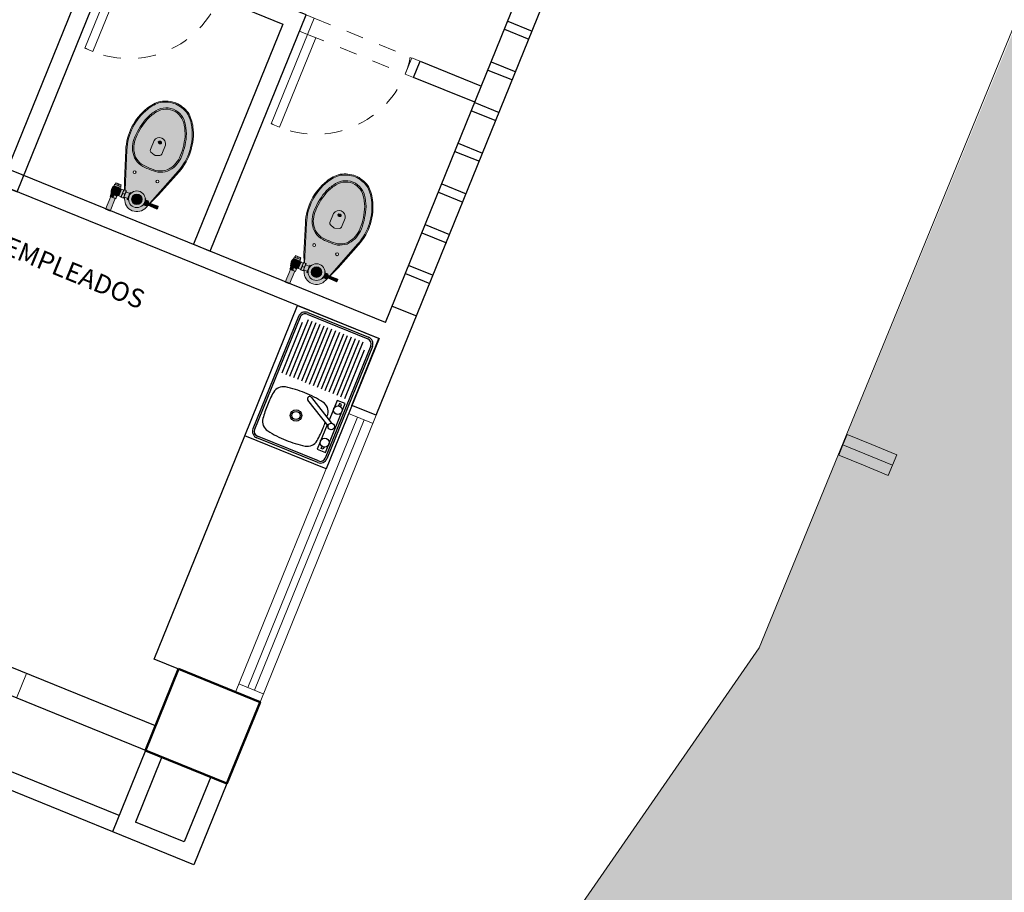
# Model space of a CAD drawing. Units: millimetres. Extents: x -1036163 to 14065, y -1359119 to 4846.
# Drawn here: x 13933 to 13939, y 4663 to 4668 of the extents above; entities that cross this region are included whole.
import ezdxf

# ---------------------------------------------------------------- set-up
doc = ezdxf.new("R2010")
doc.units = ezdxf.units.MM
doc.linetypes.add('$AUXILIARY', pattern=[0.1, 0.05, -0.05])
doc.linetypes.add('v1', pattern=[2800, 1000, -400, 0, -400, 1000, 0])
for name, color, linetype in [('.', 7, 'Continuous'), ('A-TEXT', 105, 'Continuous'), ('ARQ-1', 250, 'Continuous'), ('CANAL', 140, 'Continuous'), ('muros', 5, 'Continuous')]:
    doc.layers.add(name, color=color, linetype=linetype)
for name, color, linetype, lineweight in [('13ventana', 2, 'Continuous', 0), ('BAÑO', 251, 'Continuous', 18), ('columnas', 1, 'Continuous', 50), ('PUERTAS', 2, 'Continuous', 5), ('Terreno & Paisaje - Terrenos_Pluma_Nº__1', 7, 'Continuous', 13), ('Terreno & Paisaje - Terrenos_Pluma_Nº__2', 8, 'Continuous', 15)]:
    doc.layers.add(name, color=color, linetype=linetype, lineweight=lineweight)
doc.layers.add('CANAL_Pluma_Nº__69', color=7, linetype='Continuous', lineweight=20, true_color=0x71cebe)
doc.layers.add('CANAL_Pluma_Nº__90', color=7, linetype='Continuous', lineweight=20, true_color=0x00bfbf)
doc.styles.add('Verdana', font='verdana.ttf')

# ---------------------------------------------------------------- blocks, each defined once
blk = doc.blocks.new('Viga Universal 19_5')
at = {"layer": 'CANAL_Pluma_Nº__69', "linetype": 'v1'}
blk.add_line((0, 0), (305.2, 0), dxfattribs=at)
at = {"layer": 'CANAL_Pluma_Nº__90', "linetype": 'Continuous'}
for p, q in [((152.6, 63.5), (0, 63.5)), ((0, 63.5), (0, 0)), ((305.2, 63.5), (152.6, 63.5)), ((305.2, 0), (305.2, 63.5)), ((0, 0), (0, -63.5)), ((305.2, -63.5), (305.2, 0)), ((0, -63.5), (152.6, -63.5)), ((152.6, -63.5), (305.2, -63.5))]:
    blk.add_line(p, q, dxfattribs=at)
blk = doc.blocks.new('1P-TOPPIECEFLUX-flat-1-flat-1')
at = {"layer": '.', "lineweight": 0, "transparency": 33554630}
h = blk.add_hatch(color=255, dxfattribs=at)
h.dxf.hatch_style = 1
h.paths.add_polyline_path([(-0.1165, 0), (-0.1435, 0), (-0.1435, -0.0778), (-0.1165, -0.0778)])
h = blk.add_hatch(color=255, dxfattribs=at)
h.dxf.hatch_style = 1
h.paths.add_polyline_path([(0.0426, -0.0988), (0.0455, -0.0988), (0.0455, -0.1048), (0.063, -0.1048), (0.0655, -0.1073), (0.0655, -0.1103, -0.160506), (0.0695, -0.1128), (0.0718, -0.1127), (0.066, -0.0965, 0.707358), (-0.066, -0.0965), (-0.0687, -0.1043), (-0.0505, -0.1043), (-0.0505, -0.0978), (-0.0421, -0.0978, -0.613825)])
h = blk.add_hatch(color=255, dxfattribs=at)
h.dxf.hatch_style = 1
h.paths.add_polyline_path([(-0.1096, -0.0993), (-0.1103, -0.0993), (-0.1103, -0.0968), (-0.1496, -0.0968, 0.233482), (-0.1496, -0.1428), (-0.1103, -0.1428), (-0.1103, -0.1403), (-0.1096, -0.1403, 0.301046)])
h = blk.add_hatch(color=255, dxfattribs=at)
h.dxf.hatch_style = 1
h.paths.add_polyline_path([(-0.113, -0.0795, 0.198115), (-0.13, -0.0795), (-0.13, -0.0932, 0.198115), (-0.113, -0.0932)])
h.paths.add_polyline_path([(-0.1103, -0.0948), (-0.1496, -0.0948), (-0.1496, -0.0968), (-0.1103, -0.0968)])
h.paths.add_polyline_path([(-0.1215, -0.0778), (-0.1385, -0.0778, -0.098104), (-0.13, -0.0795, -0.098104)])
h.paths.add_polyline_path([(-0.1385, -0.0778), (-0.147, -0.0778), (-0.147, -0.0795, -0.098104)])
h.paths.add_polyline_path([(-0.113, -0.0778), (-0.1215, -0.0778, -0.098104), (-0.113, -0.0795)])
h.paths.add_polyline_path([(-0.113, -0.0932, -0.098104), (-0.1215, -0.0948), (-0.113, -0.0948)])
h.paths.add_polyline_path([(-0.13, -0.0932, -0.098104), (-0.1385, -0.0948), (-0.1215, -0.0948, -0.098104)])
h.paths.add_polyline_path([(-0.147, -0.0932), (-0.147, -0.0948), (-0.1385, -0.0948, -0.098104)])
h.paths.add_polyline_path([(-0.0757, -0.0973), (-0.0862, -0.0973, 0.198115), (-0.0862, -0.1198), (-0.0757, -0.1198, 0.198115)])
h.paths.add_polyline_path([(-0.0757, -0.1198), (-0.0862, -0.1198, 0.198115), (-0.0862, -0.1423), (-0.0757, -0.1423, 0.198115)])
h.paths.add_polyline_path([(-0.0505, -0.1043), (-0.0735, -0.1043), (-0.0735, -0.1353), (-0.0505, -0.1353)])
h.paths.add_polyline_path([(-0.0421, -0.0978), (-0.0455, -0.0978, 0.115921), (-0.0505, -0.1108), (-0.0505, -0.1288, 0.115921), (-0.0455, -0.1418), (-0.0421, -0.1418, -0.12105), (-0.0475, -0.1198, -0.120897)])
h.paths.add_polyline_path([(-0.0455, -0.0978), (-0.0505, -0.0978), (-0.0505, -0.1108, -0.115921)])
h.paths.add_polyline_path([(-0.0505, -0.1288), (-0.0505, -0.1353), (-0.0505, -0.1418), (-0.0455, -0.1418, -0.115921)])
h.paths.add_polyline_path([(-0.0885, -0.0998), (-0.1035, -0.0998), (-0.1035, -0.1398), (-0.0885, -0.1398)])
h.paths.add_polyline_path([(-0.1035, -0.1198, -0.147259), (-0.1096, -0.1403), (-0.1035, -0.1403)])
h.paths.add_polyline_path([(-0.1035, -0.0998), (-0.1035, -0.0993), (-0.1096, -0.0993, -0.147259), (-0.1035, -0.1198)])
h.paths.add_polyline_path([(-0.1103, -0.1428), (-0.1496, -0.1428), (-0.1496, -0.1518), (-0.1103, -0.1518)])
h.paths.add_polyline_path([(-0.113, -0.1535, 0.198115), (-0.13, -0.1535), (-0.13, -0.1602, 0.198115), (-0.113, -0.1602)])
h.paths.add_polyline_path([(-0.13, -0.1535, 0.198115), (-0.147, -0.1535), (-0.147, -0.1602, 0.198115), (-0.13, -0.1602)])
h.paths.add_polyline_path([(-0.1385, -0.1518), (-0.147, -0.1518), (-0.147, -0.1535, -0.098104)])
h.paths.add_polyline_path([(-0.147, -0.1602), (-0.147, -0.1618), (-0.1385, -0.1618, -0.098104)])
h.paths.add_polyline_path([(-0.13, -0.1602, -0.098104), (-0.1385, -0.1618), (-0.1215, -0.1618, -0.098104)])
h.paths.add_polyline_path([(-0.1215, -0.1518), (-0.1385, -0.1518, -0.098104), (-0.13, -0.1535, -0.098104)])
h.paths.add_polyline_path([(-0.113, -0.1518), (-0.1215, -0.1518, -0.098104), (-0.113, -0.1535)])
h.paths.add_polyline_path([(-0.113, -0.1602, -0.098104), (-0.1215, -0.1618), (-0.113, -0.1618)])
h = blk.add_hatch(color=255, dxfattribs=at)
h.dxf.hatch_style = 1
h.paths.add_polyline_path([(-0.13, -0.0795, 0.198115), (-0.147, -0.0795), (-0.147, -0.0932, 0.198115), (-0.13, -0.0932)])
h = blk.add_hatch(color=255, dxfattribs=at)
h.dxf.hatch_style = 1
h.paths.add_polyline_path([(-0.0475, -0.1198, 1), (0.0475, -0.1198, 1)])
h.paths.add_polyline_path([(0.03, -0.1198, -1), (-0.03, -0.1198, -1)], flags=16)
h.paths.add_polyline_path([(0.029, -0.1198, -1), (-0.029, -0.1198, -1)], flags=0)
h.paths.add_polyline_path([(0.0185, -0.1198), (0.0093, -0.1358), (-0.0092, -0.1358), (-0.0184, -0.1198), (-0.0092, -0.1038), (0.0093, -0.1038)], flags=0)
h.paths.add_polyline_path([(0.016, -0.1198, -1), (-0.016, -0.1198, -1)], flags=0)
h = blk.add_hatch(color=255, dxfattribs=at)
h.dxf.hatch_style = 1
h.paths.add_polyline_path([(-0.029, -0.1198, 1), (0.029, -0.1198, 1)])
h.paths.add_polyline_path([(0.0185, -0.1198), (0.0093, -0.1358), (-0.0092, -0.1358), (-0.0184, -0.1198), (-0.0092, -0.1038), (0.0093, -0.1038)], flags=16)
h.paths.add_polyline_path([(0.016, -0.1198, -1), (-0.016, -0.1198, -1)], flags=0)
h = blk.add_hatch(color=255, dxfattribs=at)
h.dxf.hatch_style = 1
h.paths.add_polyline_path([(-0.016, -0.1198, 1), (0.016, -0.1198, 1)])
h = blk.add_hatch(color=255, dxfattribs=at)
h.dxf.hatch_style = 1
h.paths.add_polyline_path([(0.063, -0.1048), (0.0455, -0.1048), (0.0455, -0.1061, -0.073009), (0.0475, -0.1198, -0.072858), (0.0455, -0.1334), (0.0455, -0.1348), (0.063, -0.1348)])
h = blk.add_hatch(color=255, dxfattribs=at)
h.dxf.hatch_style = 1
h.paths.add_polyline_path([(0.0655, -0.1073), (0.063, -0.1048), (0.063, -0.1348), (0.0655, -0.1323)])
h = blk.add_hatch(color=255, dxfattribs=at)
h.dxf.hatch_style = 1
h.paths.add_polyline_path([(0.0695, -0.1128, 0.160506), (0.0655, -0.1103), (0.0655, -0.1293, 0.160506), (0.0695, -0.1268)])
h = blk.add_hatch(color=255, dxfattribs=at)
h.dxf.hatch_style = 1
h.paths.add_polyline_path([(0.0695, -0.1128), (0.0695, -0.1268), (0.1265, -0.1287), (0.1265, -0.1108)])
h = blk.add_hatch(color=255, dxfattribs=at)
h.dxf.hatch_style = 1
h.paths.add_polyline_path([(0.0789, -0.1271), (0.0768, -0.127), (0.158, -0.3567, -0.215705), (0.1357, -0.6186, -0.107849), (0.0817, -0.6818, -0.11003), (0.0002, -0.7058, -0.11003), (-0.0813, -0.6818, -0.107849), (-0.1353, -0.6187, -0.215705), (-0.1578, -0.3568), (-0.0821, -0.1423), (-0.0853, -0.1423), (-0.1053, -0.1898), (-0.1635, -0.3548, 0.215662), (-0.1406, -0.6216, 0.108324), (-0.0846, -0.6869, 0.111076), (0.0002, -0.7118, 0.111076), (0.085, -0.6868, 0.108324), (0.141, -0.6215, 0.215662), (0.1637, -0.3547), (0.1054, -0.1898)])
h = blk.add_hatch(color=255, dxfattribs=at)
h.dxf.hatch_style = 1
h.paths.add_polyline_path([(-0.0421, -0.1418), (-0.0505, -0.1418), (-0.0505, -0.1353), (-0.0735, -0.1353), (-0.0735, -0.1423), (-0.0821, -0.1423), (-0.1578, -0.3568, 0.215705), (-0.1353, -0.6187, 0.107849), (-0.0813, -0.6818, 0.11003), (0.0002, -0.7058, 0.11003), (0.0817, -0.6818, 0.107849), (0.1357, -0.6186, 0.215705), (0.158, -0.3567), (0.0768, -0.127), (0.0695, -0.1268, -0.160506), (0.0655, -0.1293), (0.0655, -0.1323), (0.063, -0.1348), (0.0455, -0.1348), (0.0455, -0.1408), (0.0426, -0.1408, -0.613825)])
h.paths.add_polyline_path([(0.0001, -0.3043, -0.049783), (0.0525, -0.3074, -0.08959), (0.1016, -0.3333, -0.070456), (0.1326, -0.3784, -0.049694), (0.1445, -0.4291, -0.07659), (0.1268, -0.5563, -0.072919), (0.0975, -0.6154, -0.266777), (0.0003, -0.673, -0.26724), (-0.0972, -0.6154, -0.072919), (-0.1265, -0.5564, -0.07659), (-0.1443, -0.4292, -0.049694), (-0.1324, -0.3784, -0.070456), (-0.1014, -0.3334, -0.08959), (-0.0523, -0.3074, -0.049783)], flags=16)
h.paths.add_polyline_path([(0.0001, -0.3118, -0.04953), (0.0507, -0.3147, -0.087618), (0.0965, -0.3389, -0.068967), (0.1257, -0.3813, -0.048777), (0.137, -0.4296, -0.076271), (0.1197, -0.554, -0.073213), (0.0912, -0.6114, -0.267633), (0.0002, -0.6655, -0.267633), (-0.0908, -0.6114, -0.073213), (-0.1193, -0.5541, -0.076271), (-0.1368, -0.4297, -0.048777), (-0.1255, -0.3813, -0.068967), (-0.0963, -0.3389, -0.087618), (-0.0505, -0.3147, -0.04953)], flags=0)
h.paths.add_polyline_path([(-0.0779, -0.2578, -1), (-0.0619, -0.2578, -1)], flags=16)
h.paths.add_polyline_path([(0.0781, -0.2578, -1), (0.0621, -0.2578, -1)], flags=16)
h.paths.add_polyline_path([(-0.0031, -0.3909, -0.166667), (0.0034, -0.3909), (0.027, -0.399, -0.320465), (0.0351, -0.4104), (0.0351, -0.4658, -0.857143), (-0.0349, -0.4658), (-0.0349, -0.4104, -0.320465), (-0.0268, -0.399)], flags=0)
edge = h.paths.add_edge_path(flags=0)
edge.add_ellipse((0.0001, -0.4687), major_axis=(-0.01, 0), ratio=0.75, start_angle=0, end_angle=360)
h.paths.add_polyline_path([(-0.1193, -0.5541, 0.073213), (-0.0908, -0.6114, 0.267633), (0.0002, -0.6655, 0.267633), (0.0912, -0.6114, 0.073213), (0.1197, -0.554, 0.076271), (0.137, -0.4296, 0.048777), (0.1257, -0.3813, 0.068967), (0.0965, -0.3389, 0.087618), (0.0507, -0.3147, 0.04953), (0.0001, -0.3118, 0.04953), (-0.0505, -0.3147, 0.087618), (-0.0963, -0.3389, 0.068967), (-0.1255, -0.3813, 0.048777), (-0.1368, -0.4297, 0.076271)], flags=0)
h.paths.add_polyline_path([(-0.0349, -0.4658, 0.857143), (0.0351, -0.4658), (0.0351, -0.4104, 0.320465), (0.027, -0.399), (0.0034, -0.3909, 0.166667), (-0.0031, -0.3909), (-0.0268, -0.399, 0.320465), (-0.0349, -0.4104)], flags=0)
h = blk.add_hatch(color=255, dxfattribs=at)
h.dxf.hatch_style = 1
h.paths.add_polyline_path([(-0.1324, -0.3784, 0.049694), (-0.1443, -0.4292, 0.07659), (-0.1265, -0.5564, 0.072919), (-0.0972, -0.6154, 0.266777), (0.0001, -0.673, 0.26724), (0.0975, -0.6154, 0.072919), (0.1268, -0.5563, 0.07659), (0.1445, -0.4291, 0.049694), (0.1326, -0.3784, 0.070456), (0.1016, -0.3333, 0.08959), (0.0525, -0.3074, 0.049783), (0.0001, -0.3043, 0.049783), (-0.0523, -0.3074, 0.08959), (-0.1014, -0.3334, 0.070456)])
h.paths.add_polyline_path([(-0.0963, -0.3389, -0.087618), (-0.0505, -0.3147, -0.04953), (0.0001, -0.3118, -0.04953), (0.0507, -0.3147, -0.087618), (0.0965, -0.3389, -0.068967), (0.1257, -0.3813, -0.048777), (0.137, -0.4296, -0.076271), (0.1197, -0.554, -0.073213), (0.0912, -0.6114, -0.267633), (0.0002, -0.6655, -0.267633), (-0.0908, -0.6114, -0.073213), (-0.1193, -0.5541, -0.076271), (-0.1368, -0.4297, -0.048777), (-0.1255, -0.3813, -0.068967)], flags=16)
h.paths.add_polyline_path([(-0.0268, -0.399), (-0.0031, -0.3909, -0.166667), (0.0034, -0.3909), (0.027, -0.399, -0.320465), (0.0351, -0.4104), (0.0351, -0.4658, -0.857143), (-0.0349, -0.4658), (-0.0349, -0.4104, -0.320465)], flags=0)
edge = h.paths.add_edge_path(flags=0)
edge.add_ellipse((0.0001, -0.4687), major_axis=(-0.01, 0), ratio=0.75, start_angle=0, end_angle=360)
h = blk.add_hatch(color=255, dxfattribs=at)
h.dxf.hatch_style = 1
h.paths.add_polyline_path([(0.0001, -0.3118, 0.04953), (-0.0505, -0.3147, 0.087618), (-0.0963, -0.3389, 0.068967), (-0.1255, -0.3813, 0.048777), (-0.1368, -0.4297, 0.076271), (-0.1193, -0.5541, 0.073213), (-0.0908, -0.6114, 0.267633), (0.0002, -0.6655, 0.267633), (0.0912, -0.6114, 0.073213), (0.1197, -0.554, 0.076271), (0.137, -0.4296, 0.048777), (0.1257, -0.3813, 0.068967), (0.0965, -0.3389, 0.087618), (0.0507, -0.3147, 0.04953)])
h.paths.add_polyline_path([(0.027, -0.399, -0.320465), (0.0351, -0.4104), (0.0351, -0.4658, -0.857143), (-0.0349, -0.4658), (-0.0349, -0.4104, -0.320465), (-0.0268, -0.399), (-0.0031, -0.3909, -0.166667), (0.0034, -0.3909)], flags=16)
edge = h.paths.add_edge_path(flags=0)
edge.add_ellipse((0.0001, -0.4687), major_axis=(-0.01, 0), ratio=0.75, start_angle=0, end_angle=360)
h = blk.add_hatch(color=255, dxfattribs=at)
h.dxf.hatch_style = 1
h.paths.add_polyline_path([(0.0351, -0.4104, 0.320465), (0.027, -0.399), (0.0034, -0.3909, 0.166667), (-0.0031, -0.3909), (-0.0268, -0.399, 0.320465), (-0.0349, -0.4104), (-0.0349, -0.4658, 0.857143), (0.0351, -0.4658)])
edge = h.paths.add_edge_path(flags=16)
edge.add_ellipse((0.0001, -0.4687), major_axis=(-0.01, 0), ratio=0.75, start_angle=0, end_angle=360)
h = blk.add_hatch(color=255, dxfattribs=at)
h.dxf.hatch_style = 1
edge = h.paths.add_edge_path()
edge.add_ellipse((0.0001, -0.4687), major_axis=(-0.01, 0), ratio=0.75, start_angle=0, end_angle=360)
at = {"layer": 'BAÑO', "color": 251, "lineweight": 0, "true_color": 0x636466, "transparency": 33554630}
for p, q in [((-0.0885, -0.0998), (-0.1035, -0.0998)), ((-0.0505, -0.1043), (-0.0735, -0.1043)), ((0.0455, -0.1048), (0.063, -0.1048)), ((-0.0885, -0.1398), (-0.1035, -0.1398)), ((-0.0505, -0.1353), (-0.0735, -0.1353)), ((0.0455, -0.1348), (0.063, -0.1348))]:
    blk.add_line(p, q, dxfattribs=at)
at = {"layer": 'BAÑO', "color": 252, "lineweight": 0}
for points in [[(-0.1435, -0.0778), (-0.1435, 0), (-0.1165, 0), (-0.1165, -0.0778)], [(-0.1103, -0.0968), (-0.1496, -0.0968), (-0.1496, -0.0948), (-0.1103, -0.0948), (-0.1103, -0.0993)], [(-0.113, -0.0948), (-0.113, -0.0778), (-0.147, -0.0778), (-0.147, -0.0948)], [(-0.1202, -0.0993), (-0.1035, -0.0993), (-0.1035, -0.1403), (-0.1201, -0.1403)], [(-0.0693, -0.1043), (-0.066, -0.0965), (-0.0687, -0.1043)], [(-0.0421, -0.1418), (-0.0505, -0.1418), (-0.0505, -0.0978), (-0.0421, -0.0978)], [(0.0426, -0.0988), (0.0455, -0.0988), (0.0455, -0.1061)], [(0.0718, -0.1127), (0.066, -0.0965), (0.0729, -0.1127)], [(0.1265, -0.1287), (0.0695, -0.1268), (0.0695, -0.1128), (0.1265, -0.1108)], [(-0.1496, -0.1428), (-0.1496, -0.1518), (-0.1103, -0.1518), (-0.1103, -0.1403)], [(-0.147, -0.1518), (-0.147, -0.1618), (-0.113, -0.1618), (-0.113, -0.1518)], [(0.0455, -0.1334), (0.0455, -0.1408), (0.0426, -0.1408)]]:
    blk.add_lwpolyline(points, dxfattribs=at)
for points in [[(-0.1496, -0.0968, 0.233482), (-0.1496, -0.1428), (-0.1103, -0.1428)], [(-0.147, -0.0795, -0.198115), (-0.13, -0.0795), (-0.13, -0.0932, -0.198115), (-0.147, -0.0932)], [(-0.0757, -0.0973, -0.198115), (-0.0757, -0.1198), (-0.0862, -0.1198, -0.198115), (-0.0862, -0.0973)], [(-0.0853, -0.1423), (-0.1053, -0.1898), (-0.1635, -0.3548, 0.215662), (-0.1406, -0.6216, 0.108324), (-0.0846, -0.6869, 0.111076), (0.0002, -0.7118, 0.111076), (0.085, -0.6868, 0.108324), (0.141, -0.6215, 0.215662), (0.1637, -0.3547), (0.1054, -0.1898), (0.0789, -0.1271)], [(0.0006, -0.7058, -0.110535), (-0.0813, -0.6818, -0.107849), (-0.1353, -0.6187, -0.215705), (-0.1578, -0.3568), (-0.0821, -0.1423)], [(-0.113, -0.1535, 0.198115), (-0.13, -0.1535), (-0.13, -0.1602, 0.198115), (-0.113, -0.1602)], [(-0.0002, -0.7058, 0.110535), (0.0817, -0.6818, 0.107849), (0.1357, -0.6186, 0.215705), (0.158, -0.3567), (0.0768, -0.127)], [(0.0001, -0.673, -0.266777), (-0.0972, -0.6154, -0.072919), (-0.1265, -0.5564, -0.07659), (-0.1443, -0.4292, -0.049694), (-0.1324, -0.3784, -0.070456), (-0.1014, -0.3334, -0.08959), (-0.0523, -0.3074, -0.050076), (0.0004, -0.3043, -0.050076)], [(0.0003, -0.673, 0.266777), (0.0975, -0.6154, 0.072919), (0.1268, -0.5563, 0.07659), (0.1445, -0.4291, 0.049694), (0.1326, -0.3784, 0.070456), (0.1016, -0.3333, 0.08959), (0.0525, -0.3074, 0.050076), (-0.0002, -0.3043, 0.050076)]]:
    blk.add_lwpolyline(points, format="xyb", dxfattribs=at)
for points in [[(-0.0735, -0.0973), (-0.0735, -0.1423), (-0.0885, -0.1423), (-0.0885, -0.0973)], [(0.0093, -0.1038), (0.0185, -0.1198), (0.0093, -0.1358), (-0.0092, -0.1358), (-0.0184, -0.1198), (-0.0092, -0.1038)], [(0.0655, -0.1073), (0.063, -0.1048), (0.063, -0.1348), (0.0655, -0.1323)], [(0.1285, -0.1128), (0.1265, -0.1108), (0.1265, -0.1287), (0.1285, -0.1267)]]:
    blk.add_lwpolyline(points, close=True, dxfattribs=at)
for points in [[(0.0001, -0.3118, 0.04953), (-0.0505, -0.3147, 0.087618), (-0.0963, -0.3389, 0.068967), (-0.1255, -0.3813, 0.048777), (-0.1368, -0.4297, 0.076271), (-0.1193, -0.5541, 0.073213), (-0.0908, -0.6114, 0.267633), (0.0002, -0.6655, 0.267633), (0.0912, -0.6114, 0.073213), (0.1197, -0.554, 0.076271), (0.137, -0.4296, 0.048777), (0.1257, -0.3813, 0.068967), (0.0965, -0.3389, 0.087618), (0.0507, -0.3147, 0.04953)], [(-0.0031, -0.3909, -0.166667), (0.0034, -0.3909), (0.027, -0.399, -0.320465), (0.0351, -0.4104), (0.0351, -0.4658, -0.857143), (-0.0349, -0.4658), (-0.0349, -0.4104, -0.320465), (-0.0268, -0.399)]]:
    blk.add_lwpolyline(points, format="xyb", close=True, dxfattribs=at)
for centre, radius in [((0, -0.1198), 0.0475), ((0, -0.1198), 0.03), ((0, -0.1198), 0.029), ((0, -0.1198), 0.016), ((-0.0699, -0.2578), 0.008), ((0.0701, -0.2578), 0.008)]:
    blk.add_circle(centre, radius, dxfattribs=at)
for centre, radius, start, end in [((0, -0.1198), 0.07, 19.4693, 160.5652), ((-0.1215, -0.1001), 0.0223, 67.6051, 112.4294), ((-0.1215, -0.0725), 0.0223, 247.6051, 292.4294), ((-0.1406, -0.1198), 0.0371, 326.5088, 33.5257), ((-0.0203, -0.1149), 0.0304, 145.7552, 172.2043), ((0.018, -0.1093), 0.0275, 8.6702, 22.4294), ((0.0637, -0.1176), 0.00754, 39.7748, 76.249), ((-0.1384, -0.1741), 0.0223, 67.6051, 112.4294), ((-0.1385, -0.1395), 0.0223, 247.6051, 292.4294), ((-0.059, -0.1311), 0.0295, 157.6051, 202.4294), ((-0.103, -0.1311), 0.0295, 337.6051, 22.4294), ((-0.0203, -0.1247), 0.0304, 187.8302, 214.2793), ((0.018, -0.1303), 0.0275, 337.6051, 351.3644), ((0.0637, -0.122), 0.00754, 283.7855, 320.2597)]:
    blk.add_arc(centre, radius, start, end, dxfattribs=at)
at = {"layer": 'BAÑO', "color": 251, "lineweight": 0, "true_color": 0x636466, "transparency": 33554630}
blk.add_ellipse((0.0001, -0.4687), major_axis=(-0.01, 0), ratio=0.75, start_param=3.141593, end_param=9.424778, dxfattribs=at)
blk = doc.blocks.new('bvbvbv')
at = {"color": 252, "linetype": '$AUXILIARY'}
for p, q in [((2789.2536, 884.6188), (2789.8536, 884.6188)), ((2789.2536, 884.5188), (2789.8536, 884.5188))]:
    blk.add_line(p, q, dxfattribs=at)
blk.add_arc((2789.3036, 884.6188), 0.55, 349.5243, 95.2159, dxfattribs=at)
at = {"layer": 'PUERTAS'}
for p, q in [((2789.2036, 884.6188), (2789.2536, 884.6188)), ((2789.2536, 884.6188), (2789.2536, 884.5188)), ((2789.2536, 884.6188), (2789.3036, 884.6188)), ((2789.2536, 884.5188), (2789.2036, 884.5188))]:
    blk.add_line(p, q, dxfattribs=at)
for points in [[(2789.2536, 884.6188), (2789.2536, 885.1688), (2789.3036, 885.1688), (2789.3036, 884.6188)], [(2789.9036, 884.6188), (2789.8536, 884.6188), (2789.8536, 884.5188), (2789.9036, 884.5188)]]:
    blk.add_lwpolyline(points, dxfattribs=at)
blk = doc.blocks.new('*U12')
at = {"layer": 'PUERTAS'}
blk.add_blockref('bvbvbv', (0, 0), dxfattribs=at)
blk = doc.blocks.new('Fregadero derecho')
for p, q in [((1.12, -0.5), (1.12, 0)), ((1.12, 0), (1.92, 0)), ((1.92, 0), (1.92, -0.5)), ((1.175, -0.018), (1.865, -0.018)), ((1.175, -0.028), (1.865, -0.028)), ((1.508, -0.0521), (1.2103, -0.0521)), ((1.135, -0.432), (1.135, -0.058)), ((1.145, -0.432), (1.145, -0.058)), ((1.508, -0.0762), (1.17, -0.0762)), ((1.508, -0.1004), (1.17, -0.1004)), ((1.5616, -0.0576), (1.5477, -0.0576)), ((1.5477, -0.0576), (1.5477, -0.0701)), ((1.5477, -0.0701), (1.5616, -0.0701)), ((1.5744, -0.2308), (1.6673, -0.0699)), ((1.6889, -0.0824), (1.596, -0.2433)), ((1.8088, -0.0576), (1.8227, -0.0576)), ((1.8227, -0.0701), (1.8088, -0.0701)), ((1.8227, -0.0576), (1.8227, -0.0701)), ((1.895, -0.058), (1.895, -0.432)), ((1.905, -0.058), (1.905, -0.432)), ((1.508, -0.1245), (1.17, -0.1245)), ((1.508, -0.1486), (1.17, -0.1486)), ((1.508, -0.1727), (1.17, -0.1727)), ((1.508, -0.1968), (1.17, -0.1968)), ((1.508, -0.2209), (1.17, -0.2209)), ((1.508, -0.245), (1.17, -0.245)), ((1.508, -0.2691), (1.17, -0.2691)), ((1.508, -0.2932), (1.17, -0.2932)), ((1.508, -0.3173), (1.17, -0.3173)), ((1.508, -0.3415), (1.17, -0.3415)), ((1.508, -0.3656), (1.17, -0.3656)), ((1.508, -0.3897), (1.17, -0.3897)), ((1.508, -0.4138), (1.17, -0.4138)), ((1.508, -0.4379), (1.1975, -0.4379)), ((1.92, -0.5), (1.12, -0.5)), ((1.175, -0.462), (1.865, -0.462)), ((1.175, -0.472), (1.865, -0.472))]:
    blk.add_line(p, q)
blk.add_lwpolyline([(1.6854, -0.0888), (1.8352, -0.0888), (1.8352, -0.0388), (1.5352, -0.0388), (1.5352, -0.0888), (1.6564, -0.0888)])
for centre, radius in [((1.5852, -0.0638), 0.025), ((1.6852, -0.0638), 0.0187), ((1.7852, -0.0638), 0.025), ((1.7033, -0.2733), 0.0323), ((1.7033, -0.2733), 0.0234)]:
    blk.add_circle(centre, radius)
for centre, radius, start, end in [((1.175, -0.058), 0.04, 90, 180), ((1.175, -0.058), 0.03, 90, 180), ((1.865, -0.058), 0.04, 0, 90), ((1.865, -0.058), 0.03, 0, 90), ((1.6376, -0.1716), 0.0638, 97.23, 169.6188), ((1.7098, -0.7408), 0.6375, 95.7272, 97.23), ((1.7098, -0.7408), 0.6375, 90, 93.0048), ((1.7098, -0.7408), 0.6375, 82.77, 90), ((1.782, -0.1716), 0.0638, 10.3812, 82.77), ((2.2019, -0.275), 0.6375, 169.6188, 180), ((1.2176, -0.275), 0.6375, 0, 10.3812), ((2.2019, -0.275), 0.6375, 180, 190.3812), ((1.5852, -0.237), 0.0125, 150, 330), ((1.2176, -0.275), 0.6375, 349.6188, 0), ((1.6376, -0.3784), 0.0638, 190.3812, 262.77), ((1.782, -0.3784), 0.0638, 277.23, 349.6188), ((1.175, -0.432), 0.04, 180, 270), ((1.175, -0.432), 0.03, 180, 270), ((1.7098, 0.1908), 0.6375, 262.77, 270), ((1.7098, 0.1908), 0.6375, 270, 277.23), ((1.865, -0.432), 0.03, 270, 0), ((1.865, -0.432), 0.04, 270, 0)]:
    blk.add_arc(centre, radius, start, end)
blk = doc.blocks.new('A$C66C205AF')
for p, q in [((22.7045, 8.2506), (22.7045, 10.2294)), ((22.7045, 10.1006), (22.8545, 10.1006)), ((22.7045, 10.0506), (22.8545, 10.0506)), ((22.7045, 9.8506), (22.8545, 9.8506)), ((22.7045, 9.8006), (22.8545, 9.8006)), ((22.7045, 9.6006), (22.8545, 9.6006)), ((22.7045, 9.5506), (22.8545, 9.5506)), ((22.7045, 9.3506), (22.8545, 9.3506)), ((22.7045, 9.3006), (22.8545, 9.3006)), ((22.7045, 9.1006), (22.8545, 9.1006)), ((22.7045, 9.0506), (22.8545, 9.0506)), ((22.7045, 8.8506), (22.8545, 8.8506)), ((22.7045, 8.8006), (22.8545, 8.8006)), ((22.7045, 8.6006), (22.8545, 8.6006)), ((22.7045, 8.5506), (22.8545, 8.5506)), ((22.7045, 8.3506), (22.8545, 8.3506)), ((22.8545, 7.7404), (22.7045, 7.7404))]:
    blk.add_line(p, q)
at = {"elevation": 0.4229}
for points in [[(22.7045, 9.6022), (22.3275, 9.6022), (22.3275, 9.7022), (22.7045, 9.7022)], [(22.7045, 8.2506), (19.5719, 8.2506)], [(22.7045, 8.1506), (19.5719, 8.1506)]]:
    blk.add_lwpolyline(points, dxfattribs=at)
for points in [[(22.7045, 7.7404), (22.7045, 8.1506)], [(22.7045, 5.9794), (22.2045, 5.9794), (22.2045, 7.3506)]]:
    blk.add_lwpolyline(points)
at = {"layer": '13ventana'}
for p, q in [((22.7045, 7.7404), (22.7045, 5.9794)), ((22.8545, 5.9794), (22.8545, 7.7404)), ((22.8545, 7.6904), (22.7045, 7.6904)), ((22.7595, 6.0294), (22.7595, 7.6904)), ((22.7995, 6.0294), (22.7995, 7.6904)), ((22.8545, 6.0294), (22.7045, 6.0294)), ((21.5619, 5.6294), (19.8009, 5.6294))]:
    blk.add_line(p, q, dxfattribs=at)
blk.add_lwpolyline([(21.5619, 5.6294), (21.5619, 5.4794)], dxfattribs=at)
at = {"layer": 'columnas'}
blk.add_lwpolyline([(22.3545, 5.9794), (22.8545, 5.9794), (22.8545, 5.4794), (22.3545, 5.4794), (22.3545, 5.9794)], dxfattribs=at)
at = {"layer": 'muros'}
for p, q in [((22.8545, 5.4794), (13.9502, 5.4794)), ((22.3545, 5.4794), (22.3545, 4.9794)), ((22.4545, 5.4794), (22.4545, 5.0794)), ((22.7545, 5.4794), (22.7545, 5.0794)), ((22.8545, 5.4794), (22.8545, 4.9794)), ((22.3545, 5.0794), (13.9502, 5.0794)), ((22.7545, 5.0794), (22.4545, 5.0794)), ((22.8545, 4.9794), (13.8502, 4.9794))]:
    blk.add_line(p, q, dxfattribs=at)
for points in [[(22.8545, 7.7404), (22.8545, 7.7404), (22.8545, 7.7404), (22.8545, 14.6485)], [(15.3545, 11.6479), (15.3545, 8.1503), (20.4807, 8.1503), (20.4807, 10.8479), (20.3805, 10.8479), (20.3805, 8.2503), (15.4545, 8.2503), (15.4545, 11.5479)], [(22.3545, 5.6294), (13.8502, 5.6294), (13.8502, 4.9794)]]:
    blk.add_lwpolyline(points, dxfattribs=at)
at = {"layer": 'muros', "elevation": 0.4229}
blk.add_lwpolyline([(21.6266, 9.7023), (21.1822, 9.7029), (21.1822, 9.6029), (21.5235, 9.603), (21.5235, 8.2506), (21.627, 8.2506), (21.6266, 9.7023)], dxfattribs=at)
at = {"rotation": 270.0029053494035}
blk.add_blockref('Fregadero derecho', (22.7045, 9.2706, 0.4229), dxfattribs=at)
at = {"layer": 'ARQ-1', "xscale": -1, "rotation": 180.0274762569174}
for p in [(21.1291, 8.2474, -0.2114), (22.2326, 8.2477, -0.4229)]:
    blk.add_blockref('1P-TOPPIECEFLUX-flat-1-flat-1', p, dxfattribs=at)
at = {"layer": 'PUERTAS', "xscale": -1, "rotation": 179.9833940549443}
for p in [(-2768.4664, 895.0292, 0.2114), (-2767.3206, 895.0295, 0.4229)]:
    blk.add_blockref('*U12', p, dxfattribs=at)
at = {"layer": 'A-TEXT', "insert": (20.0561, 7.8997), "char_height": 0.107199, "width": 3.324945, "attachment_point": 1, "rotation": 0, "style": 'Verdana'}
blk.add_mtext('{\\fArial|b1|i0|c0|p34;ESTAR EMPLEADOS\\P11.89m2}', dxfattribs=at)

msp = doc.modelspace()

# ---------------------------------------------------------------- hatches: boundary and pattern name
at = {"layer": 'Terreno & Paisaje - Terrenos_Pluma_Nº__2', "linetype": 'Continuous'}
h = msp.add_hatch(dxfattribs=at)
h.set_pattern_fill('HIERBA', color=256, scale=0.005, angle=-22.4019, style=0, pattern_type=2)
h.set_pattern_definition([(67.5981, (14009.3659, 4719.7827), (-0.55472, 0.2286606), [0.0866025, -0.2598076]), (67.5981, (14009.7093, 4719.8285), (-0.55472, 0.2286606), [0.0866025, -0.2598076]), (7.5981, (14009.3659, 4719.7827), (-0.079334, 0.594732), [0.0866025, -0.2598076]), (7.5981, (14009.49793, 4720.103), (-0.079334, 0.594732), [0.0866025, -0.2598076]), (127.5981, (14009.3659, 4719.7827), (0.475386, 0.3660713), [0.0866025, -0.2598076]), (127.5981, (14009.49793, 4720.103), (0.475386, 0.3660713), [0.0866025, -0.2598076])])
h.paths.add_polyline_path([(13945.15706, 4709.81854), (13941.88693, 4702.42812), (13950.40546, 4698.81741), (13947.35323, 4691.42255), (13948.20413, 4691.07045), (13947.69131, 4689.66864), (13937.40158, 4664.70624), (13934.78095, 4660.92277), (13938.94815, 4659.20742), (13940.09146, 4661.98102), (13948.07827, 4658.68879), (13956.27986, 4676.49207), (13967.14963, 4700.0872)])

# ---------------------------------------------------------------- linework, layer by layer
at = {"layer": 'Terreno & Paisaje - Terrenos_Pluma_Nº__1', "linetype": 'Continuous', "elevation": 40.05, "flags": 128}
msp.add_lwpolyline([(13945.15706, 4709.81854), (13938.6168, 4695.0377), (13948.20413, 4691.07045), (13937.40158, 4664.70624), (13934.7818, 4660.92483), (13925.59867, 4664.71975), (13938.94815, 4659.20742), (13940.09146, 4661.98102), (13948.07827, 4658.68879), (13956.27986, 4676.49207), (13967.14963, 4700.0872)], close=True, dxfattribs=at)

# ---------------------------------------------------------------- block references
at = {"rotation": 337.9139364031532}
msp.add_blockref('A$C66C205AF', (13911.1334, 4667.45037, 40.05), dxfattribs=at)
at = {"layer": 'CANAL', "color": 104, "linetype": 'Continuous', "lineweight": 20, "true_color": 0x029e21, "xscale": 0.001, "yscale": 0.001, "rotation": 157.5981}
msp.add_blockref('Viga Universal 19_5', (13938.16015, 4665.74559, 40.05), dxfattribs=at)

doc.saveas('drawing.dxf')
